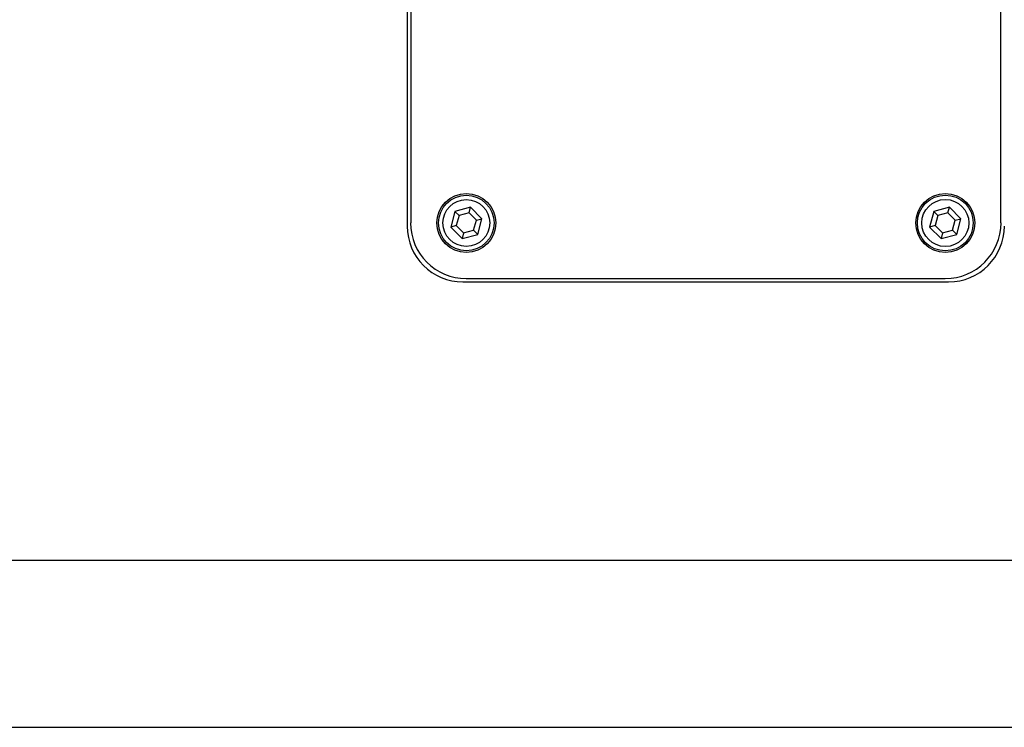
# Model space of a CAD drawing. Units: inches. Extents: x 0 to 3802, y -4 to 3189.
# Drawn here: x 177 to 289, y 905 to 986 of the extents above; entities that cross this region are included whole.
import ezdxf

# ---------------------------------------------------------------- set-up
doc = ezdxf.new("R2010")
doc.units = ezdxf.units.IN
doc.header["$MEASUREMENT"] = 0

msp = doc.modelspace()

# ---------------------------------------------------------------- linework, layer by layer
at = {"color": 7, "linetype": 'Continuous', "lineweight": 25}
for p, q in [((221.23, 1096.43), (221.23, 962.32)), ((221.62, 1096.05), (221.62, 962.7)), ((288.92, 962.7), (288.92, 1096.05)), ((228.44, 964.48), (226.66, 964)), ((228.27, 963.83), (228.44, 964.48)), ((229.75, 963.17), (228.44, 964.48)), ((283.05, 964.48), (281.27, 964)), ((282.88, 963.83), (283.05, 964.48)), ((284.36, 963.17), (283.05, 964.48)), ((226.66, 964), (226.18, 962.21)), ((227.13, 963.53), (226.66, 964)), ((227.13, 963.53), (226.82, 962.39)), ((228.27, 963.83), (227.13, 963.53)), ((229.11, 963), (228.27, 963.83)), ((281.27, 964), (280.79, 962.21)), ((281.74, 963.53), (281.27, 964)), ((281.74, 963.53), (281.43, 962.39)), ((282.88, 963.83), (281.74, 963.53)), ((283.72, 963), (282.88, 963.83)), ((226.82, 962.39), (226.18, 962.21)), ((226.18, 962.21), (227.49, 960.91)), ((226.82, 962.39), (227.66, 961.55)), ((228.8, 961.86), (229.11, 963)), ((229.11, 963), (229.75, 963.17)), ((229.27, 961.39), (229.75, 963.17)), ((281.43, 962.39), (280.79, 962.21)), ((280.79, 962.21), (282.1, 960.91)), ((281.43, 962.39), (282.27, 961.55)), ((283.41, 961.86), (283.72, 963)), ((283.72, 963), (284.36, 963.17)), ((283.88, 961.39), (284.36, 963.17)), ((227.66, 961.55), (227.49, 960.91)), ((227.49, 960.91), (229.27, 961.39)), ((227.66, 961.55), (228.8, 961.86)), ((228.8, 961.86), (229.27, 961.39)), ((282.27, 961.55), (282.1, 960.91)), ((282.1, 960.91), (283.88, 961.39)), ((282.27, 961.55), (283.41, 961.86)), ((283.41, 961.86), (283.88, 961.39)), ((227.58, 955.97), (282.96, 955.97)), ((227.96, 956.35), (282.58, 956.35)), ((3.18, 924.22), (507.37, 924.22)), ((0, 905.17), (510.54, 905.17))]:
    msp.add_line(p, q, dxfattribs=at)
for centre, radius in [((227.96, 962.69), 3.37), ((227.96, 962.69), 3.17), ((282.58, 962.69), 3.37), ((282.58, 962.69), 3.18), ((227.96, 962.69), 2.67), ((282.58, 962.69), 2.68)]:
    msp.add_circle(centre, radius, dxfattribs=at)
for centre, start, end in [((227.58, 962.32), 180, 270), ((227.96, 962.7), 180, 270), ((282.58, 962.7), 270, 0), ((282.96, 962.32), 270, 0)]:
    msp.add_arc(centre, 6.35, start, end, dxfattribs=at)

doc.saveas('drawing.dxf')
